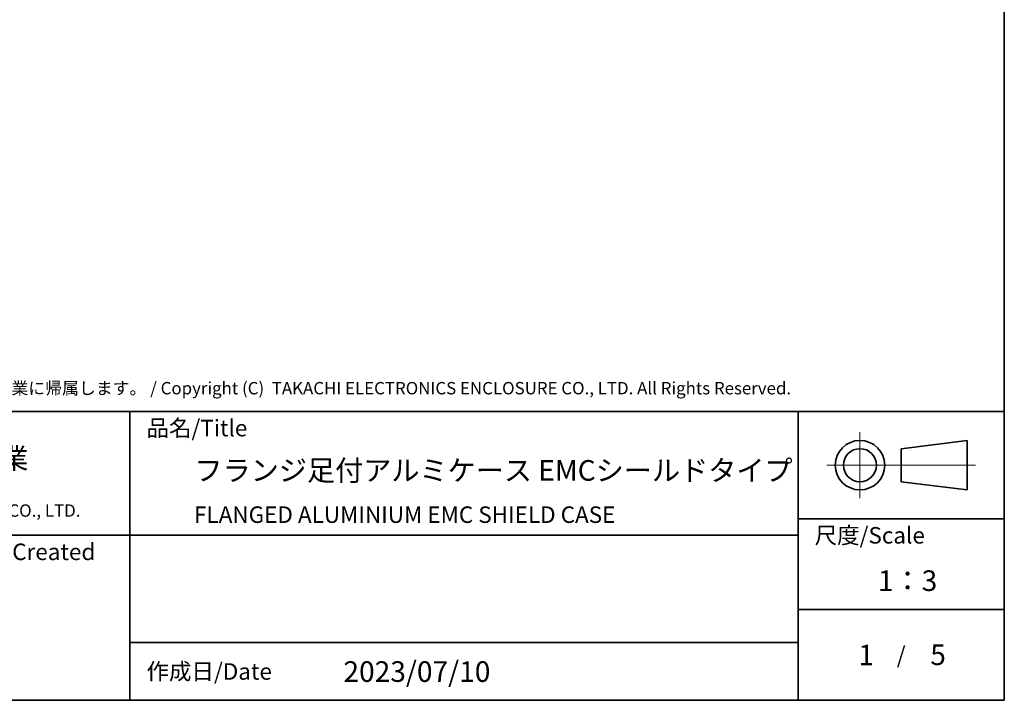
# Model space of a CAD drawing. Units: millimetres. Extents: x 0 to 6296, y 0 to 1124.
# Drawn here: x 815 to 1173, y 0 to 247 of the extents above; entities that cross this region are included whole.
import ezdxf
from ezdxf.enums import TextEntityAlignment as Align

# ---------------------------------------------------------------- set-up
doc = ezdxf.new("R2010")
doc.units = ezdxf.units.MM
doc.layers.add('Border (ISO)', color=7, linetype='Continuous', lineweight=35)
doc.layers.add('Title (ISO)', color=7, linetype='Continuous', lineweight=35)
doc.styles.add('Note Text (TK)', font='MS PGothic.ttf')
doc.styles.add('takachi1', font='MS PGothic.ttf', dxfattribs={"height": 2.5})
doc.styles.add('文字スタイル67', font='arial.ttf')

# ---------------------------------------------------------------- blocks, each defined once
blk = doc.blocks.new('図面枠 tk図枠')
at = {"layer": 'Border (ISO)'}
for p in [(405.5, 289), (14.5, 8)]:
    blk.add_line(p, (405.5, 8), dxfattribs=at)
blk = doc.blocks.new('表題欄 tk表題欄')
at = {"layer": 'Title (ISO)'}
for p, q in [((74.71, 244.05), (255.71, 244.05)), ((149.71, 244.05), (149.71, 209.05)), ((230.71, 244.05), (230.71, 209.05)), ((255.71, 244.05), (255.71, 209.05)), ((243.21, 239.55), (251.21, 240.55)), ((251.21, 234.55), (251.21, 240.55)), ((243.21, 239.55), (243.21, 235.55)), ((243.21, 235.55), (251.21, 234.55)), ((230.71, 231.05), (255.71, 231.05)), ((74.71, 229.05), (230.71, 229.05)), ((230.71, 220.05), (255.71, 220.05)), ((149.71, 216.05), (230.71, 216.05)), ((255.71, 209.05), (74.71, 209.05))]:
    blk.add_line(p, q, dxfattribs=at)
at = {"layer": 'Title (ISO)', "color": 4, "linetype": 'Continuous', "lineweight": 18}
for p, q in [((238.21, 241.55), (238.21, 233.55)), ((252.21, 237.55), (234.21, 237.55))]:
    blk.add_line(p, q, dxfattribs=at)
at = {"layer": 'Title (ISO)'}
for radius in [3, 2]:
    blk.add_circle((238.21, 237.55), radius, dxfattribs=at)
at = {"layer": 'Title (ISO)', "color": 1, "char_height": 2, "line_spacing_factor": 1.5, "style": 'Note Text (TK)'}
for s, insert, attachment_point in [('\\fＭＳ Ｐゴシック|b0|i0;\\H2.0000;品名/Title', (151.71, 242.05), 4), ('\\fＭＳ Ｐゴシック|b0|i0;\\H2.0000;尺度/Scale', (232.71, 229.05), 4), ('\\fＭＳ Ｐゴシック|b0|i0;\\H2.0000;製図/Created', (137.21, 227.05), 5), ('\\fＭＳ Ｐゴシック|b0|i0;\\H2.0000;作成日/Date', (151.71, 212.55), 4)]:
    blk.add_mtext(s, dxfattribs=dict(at, insert=insert, attachment_point=attachment_point))
at = {"layer": 'Title (ISO)', "color": 7, "line_spacing_factor": 1.5, "style": 'Note Text (TK)'}
for s, insert, char_height, attachment_point in [('株式会社タカチ電機工業', (99.87, 238.05), 2.5, 4), ('\\fArial|b0|i0;\\H1.4986;TAKACHI ELECTRONICS ENCLOSURE CO., LTD.', (99.87, 232.05), 1.4986, 4), ('\\fＭＳ Ｐゴシック|b0|i0;\\H2.0000;/', (243.21, 214.55), 2, 5)]:
    blk.add_mtext(s, dxfattribs=dict(at, insert=insert, char_height=char_height, attachment_point=attachment_point))
at = {"layer": 'Title (ISO)', "color": 7}
for tag, p, height, style in [('<品名>_001', (157.52, 235.67), 2.5, 'Note Text (TK)'), ('<Title>_001', (157.48, 230.55), 2, '文字スタイル67'), ('<尺度>_001', (240.38, 222.3), 2.5, 'Note Text (TK)'), ('<総ページ数>_001', (246.74, 213.32), 2.5, 'Note Text (TK)'), ('<ページ_No.>_001', (238.02, 213.3), 2.5, 'Note Text (TK)'), ('作成日_001', (175.62, 211.28), 2.5, 'Note Text (TK)')]:
    blk.add_attdef(tag, p, '', height=height, dxfattribs=dict(at, style=style))
at = {"layer": 'Title (ISO)', "color": 7, "style": 'Note Text (TK)'}
blk.add_attdef('<承認>', text='', height=2.5, dxfattribs=at).set_placement((87.21, 217.05), align=Align.MIDDLE_CENTER)

msp = doc.modelspace()

# ---------------------------------------------------------------- block references
at = {"xscale": 3, "yscale": 3, "zscale": 3}
msp.add_blockref('図面枠 tk図枠', (-43.5, -24), dxfattribs=at)
ref = msp.add_blockref('表題欄 tk表題欄', (405.8735, -627.1582), dxfattribs=dict(xscale=3, yscale=3, zscale=3))
ref.add_attrib('<品名>_001', 'フランジ足付アルミケース EMCシールドタイプ', (878.446, 79.8452), dxfattribs={"layer": 'Title (ISO)', "color": 7, "height": 7.5, "style": 'Note Text (TK)'})
ref.add_attrib('<尺度>_001', '1：3', (1127.0199, 39.75), dxfattribs={"layer": 'Title (ISO)', "color": 7, "height": 7.5, "style": 'Note Text (TK)'})
ref.add_attrib('作成日_001', '2023/07/10', (932.642, 6.6861), dxfattribs={"layer": 'Title (ISO)', "color": 7, "height": 7.5, "style": 'Note Text (TK)'})
ref.add_attrib('<Title>_001', 'FLANGED ALUMINIUM EMC SHIELD CASE', (878.3124, 64.5), dxfattribs={"layer": 'Title (ISO)', "color": 7, "height": 6, "style": '文字スタイル67'})
ref.add_attrib('<ページ_No.>_001', '1', (1119.9253, 12.7347), dxfattribs={"layer": 'Title (ISO)', "color": 7, "height": 7.5, "style": 'Note Text (TK)'})
ref.add_attrib('<総ページ数>_001', '5', (1146.0788, 12.8139), dxfattribs={"layer": 'Title (ISO)', "color": 7, "height": 7.5, "style": 'Note Text (TK)'})

# ---------------------------------------------------------------- texts
at = {"insert": (639.9949, 115.7449), "char_height": 4.5, "attachment_point": 1, "style": 'takachi1'}
msp.add_mtext_dynamic_manual_height_columns('{\\fMeiryo UI|b0|i0|c128|p50;本図面および付帯する部品図の著作権は株式会社タカチ電機工業に帰属します。 / Copyright (C)  TAKACHI ELECTRONICS ENCLOSURE CO., LTD. All Rights Reserved.}', width=569.005138, gutter_width=37.5, heights=[0], dxfattribs=at)

doc.saveas('drawing.dxf')
